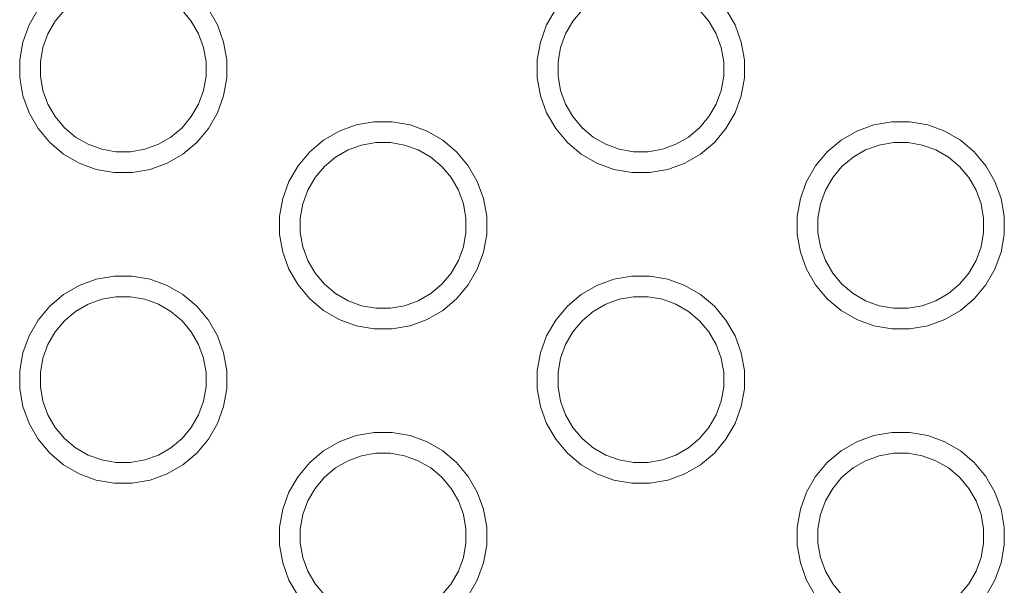
# Model space of a CAD drawing. Units: millimetres. Extents: x -10315 to -6262, y -6858 to 1570.
# Drawn here: x -8624 to -8529, y -2861 to -2806 of the extents above; entities that cross this region are included whole.
import ezdxf

# ---------------------------------------------------------------- set-up
doc = ezdxf.new("R2010")
doc.units = ezdxf.units.MM
doc.header["$MEASUREMENT"] = 0
doc.layers.add('Konstrukcja - Stropy_Nr_pióra__1', color=7, linetype='Continuous', lineweight=13)

msp = doc.modelspace()

# ---------------------------------------------------------------- linework, layer by layer
at = {"layer": 'Konstrukcja - Stropy_Nr_pióra__1', "linetype": 'Continuous'}
for p, q in [((-8622.542, -2805.359), (-8623.417, -2806.874)), ((-8620.897, -2806.511), (-8619.998, -2805.438)), ((-8608.641, -2805.438), (-8607.741, -2806.511)), ((-8605.221, -2806.874), (-8606.096, -2805.359)), ((-8572.542, -2805.359), (-8573.417, -2806.874)), ((-8570.897, -2806.511), (-8569.998, -2805.438)), ((-8558.641, -2805.438), (-8557.741, -2806.511)), ((-8555.221, -2806.874), (-8556.096, -2805.359)), ((-8621.597, -2807.723), (-8620.897, -2806.511)), ((-8607.041, -2807.723), (-8607.741, -2806.511)), ((-8571.597, -2807.723), (-8570.897, -2806.511)), ((-8557.041, -2807.723), (-8557.741, -2806.511)), ((-8623.417, -2806.874), (-8624.015, -2808.519)), ((-8604.623, -2808.519), (-8605.221, -2806.874)), ((-8573.417, -2806.874), (-8574.015, -2808.519)), ((-8554.623, -2808.519), (-8555.221, -2806.874)), ((-8624.015, -2808.519), (-8624.319, -2810.242)), ((-8621.597, -2807.723), (-8622.076, -2809.038)), ((-8607.041, -2807.723), (-8606.562, -2809.038)), ((-8604.319, -2810.242), (-8604.623, -2808.519)), ((-8574.015, -2808.519), (-8574.319, -2810.242)), ((-8571.597, -2807.723), (-8572.076, -2809.038)), ((-8557.041, -2807.723), (-8556.562, -2809.038)), ((-8554.319, -2810.242), (-8554.623, -2808.519)), ((-8622.076, -2809.038), (-8622.319, -2810.417)), ((-8606.562, -2809.038), (-8606.319, -2810.417)), ((-8572.076, -2809.038), (-8572.319, -2810.417)), ((-8556.562, -2809.038), (-8556.319, -2810.417)), ((-8624.319, -2811.992), (-8624.319, -2810.242)), ((-8622.319, -2810.417), (-8622.319, -2811.817)), ((-8606.319, -2811.817), (-8606.319, -2810.417)), ((-8604.319, -2811.992), (-8604.319, -2810.242)), ((-8574.319, -2811.992), (-8574.319, -2810.242)), ((-8572.319, -2810.417), (-8572.319, -2811.817)), ((-8556.319, -2811.817), (-8556.319, -2810.417)), ((-8554.319, -2811.992), (-8554.319, -2810.242)), ((-8624.015, -2813.715), (-8624.319, -2811.992)), ((-8622.319, -2811.817), (-8622.076, -2813.195)), ((-8606.319, -2811.817), (-8606.562, -2813.195)), ((-8604.623, -2813.715), (-8604.319, -2811.992)), ((-8574.015, -2813.715), (-8574.319, -2811.992)), ((-8572.319, -2811.817), (-8572.076, -2813.195)), ((-8556.319, -2811.817), (-8556.562, -2813.195)), ((-8554.623, -2813.715), (-8554.319, -2811.992)), ((-8622.076, -2813.195), (-8621.597, -2814.511)), ((-8606.562, -2813.195), (-8607.041, -2814.511)), ((-8572.076, -2813.195), (-8571.597, -2814.511)), ((-8556.562, -2813.195), (-8557.041, -2814.511)), ((-8623.417, -2815.359), (-8624.015, -2813.715)), ((-8604.623, -2813.715), (-8605.221, -2815.359)), ((-8573.417, -2815.359), (-8574.015, -2813.715)), ((-8554.623, -2813.715), (-8555.221, -2815.359)), ((-8621.597, -2814.511), (-8620.897, -2815.723)), ((-8607.741, -2815.723), (-8607.041, -2814.511)), ((-8571.597, -2814.511), (-8570.897, -2815.723)), ((-8557.741, -2815.723), (-8557.041, -2814.511)), ((-8622.542, -2816.874), (-8623.417, -2815.359)), ((-8620.897, -2815.723), (-8619.998, -2816.795)), ((-8608.641, -2816.795), (-8607.741, -2815.723)), ((-8605.221, -2815.359), (-8606.096, -2816.874)), ((-8572.542, -2816.874), (-8573.417, -2815.359)), ((-8570.897, -2815.723), (-8569.998, -2816.795)), ((-8558.641, -2816.795), (-8557.741, -2815.723)), ((-8555.221, -2815.359), (-8556.096, -2816.874)), ((-8621.417, -2818.215), (-8622.542, -2816.874)), ((-8619.998, -2816.795), (-8618.925, -2817.695)), ((-8609.713, -2817.695), (-8608.641, -2816.795)), ((-8606.096, -2816.874), (-8607.221, -2818.215)), ((-8591.809, -2816.523), (-8593.454, -2817.122)), ((-8590.086, -2816.219), (-8591.809, -2816.523)), ((-8588.336, -2816.219), (-8590.086, -2816.219)), ((-8586.613, -2816.523), (-8588.336, -2816.219)), ((-8584.969, -2817.122), (-8586.613, -2816.523)), ((-8571.417, -2818.215), (-8572.542, -2816.874)), ((-8569.998, -2816.795), (-8568.925, -2817.695)), ((-8559.713, -2817.695), (-8558.641, -2816.795)), ((-8556.096, -2816.874), (-8557.221, -2818.215)), ((-8541.809, -2816.523), (-8543.454, -2817.122)), ((-8540.086, -2816.219), (-8541.809, -2816.523)), ((-8538.336, -2816.219), (-8540.086, -2816.219)), ((-8536.613, -2816.523), (-8538.336, -2816.219)), ((-8534.969, -2817.122), (-8536.613, -2816.523)), ((-8618.925, -2817.695), (-8617.713, -2818.395)), ((-8609.713, -2817.695), (-8610.925, -2818.395)), ((-8594.969, -2817.996), (-8596.309, -2819.121)), ((-8593.454, -2817.122), (-8594.969, -2817.996)), ((-8583.454, -2817.996), (-8584.969, -2817.122)), ((-8582.113, -2819.121), (-8583.454, -2817.996)), ((-8568.925, -2817.695), (-8567.713, -2818.395)), ((-8559.713, -2817.695), (-8560.925, -2818.395)), ((-8544.969, -2817.996), (-8546.309, -2819.121)), ((-8543.454, -2817.122), (-8544.969, -2817.996)), ((-8533.454, -2817.996), (-8534.969, -2817.122)), ((-8532.113, -2819.121), (-8533.454, -2817.996)), ((-8620.077, -2819.34), (-8621.417, -2818.215)), ((-8617.713, -2818.395), (-8616.398, -2818.874)), ((-8616.398, -2818.874), (-8615.019, -2819.117)), ((-8613.619, -2819.117), (-8612.241, -2818.874)), ((-8610.925, -2818.395), (-8612.241, -2818.874)), ((-8607.221, -2818.215), (-8608.561, -2819.34)), ((-8593.818, -2819.641), (-8592.605, -2818.941)), ((-8592.605, -2818.941), (-8591.29, -2818.462)), ((-8591.29, -2818.462), (-8589.911, -2818.219)), ((-8589.911, -2818.219), (-8588.511, -2818.219)), ((-8588.511, -2818.219), (-8587.133, -2818.462)), ((-8587.133, -2818.462), (-8585.818, -2818.941)), ((-8585.818, -2818.941), (-8584.605, -2819.641)), ((-8570.077, -2819.34), (-8571.417, -2818.215)), ((-8567.713, -2818.395), (-8566.398, -2818.874)), ((-8566.398, -2818.874), (-8565.019, -2819.117)), ((-8563.619, -2819.117), (-8562.241, -2818.874)), ((-8560.925, -2818.395), (-8562.241, -2818.874)), ((-8557.221, -2818.215), (-8558.561, -2819.34)), ((-8543.818, -2819.641), (-8542.605, -2818.941)), ((-8542.605, -2818.941), (-8541.29, -2818.462)), ((-8541.29, -2818.462), (-8539.911, -2818.219)), ((-8539.911, -2818.219), (-8538.511, -2818.219)), ((-8538.511, -2818.219), (-8537.133, -2818.462)), ((-8537.133, -2818.462), (-8535.818, -2818.941)), ((-8535.818, -2818.941), (-8534.605, -2819.641)), ((-8618.561, -2820.215), (-8620.077, -2819.34)), ((-8615.019, -2819.117), (-8613.619, -2819.117)), ((-8608.561, -2819.34), (-8610.077, -2820.215)), ((-8596.309, -2819.121), (-8597.434, -2820.462)), ((-8594.89, -2820.541), (-8593.818, -2819.641)), ((-8584.605, -2819.641), (-8583.533, -2820.541)), ((-8580.989, -2820.462), (-8582.113, -2819.121)), ((-8568.561, -2820.215), (-8570.077, -2819.34)), ((-8565.019, -2819.117), (-8563.619, -2819.117)), ((-8558.561, -2819.34), (-8560.077, -2820.215)), ((-8546.309, -2819.121), (-8547.434, -2820.462)), ((-8544.89, -2820.541), (-8543.818, -2819.641)), ((-8534.605, -2819.641), (-8533.533, -2820.541)), ((-8530.989, -2820.462), (-8532.113, -2819.121)), ((-8616.917, -2820.813), (-8618.561, -2820.215)), ((-8615.194, -2821.117), (-8616.917, -2820.813)), ((-8611.721, -2820.813), (-8613.444, -2821.117)), ((-8610.077, -2820.215), (-8611.721, -2820.813)), ((-8597.434, -2820.462), (-8598.309, -2821.977)), ((-8595.79, -2821.613), (-8594.89, -2820.541)), ((-8583.533, -2820.541), (-8582.633, -2821.613)), ((-8580.114, -2821.977), (-8580.989, -2820.462)), ((-8566.917, -2820.813), (-8568.561, -2820.215)), ((-8565.194, -2821.117), (-8566.917, -2820.813)), ((-8561.721, -2820.813), (-8563.444, -2821.117)), ((-8560.077, -2820.215), (-8561.721, -2820.813)), ((-8547.434, -2820.462), (-8548.309, -2821.977)), ((-8545.79, -2821.613), (-8544.89, -2820.541)), ((-8533.533, -2820.541), (-8532.633, -2821.613)), ((-8530.114, -2821.977), (-8530.989, -2820.462)), ((-8613.444, -2821.117), (-8615.194, -2821.117)), ((-8596.49, -2822.825), (-8595.79, -2821.613)), ((-8581.933, -2822.825), (-8582.633, -2821.613)), ((-8563.444, -2821.117), (-8565.194, -2821.117)), ((-8546.49, -2822.825), (-8545.79, -2821.613)), ((-8531.933, -2822.825), (-8532.633, -2821.613)), ((-8598.309, -2821.977), (-8598.908, -2823.621)), ((-8579.515, -2823.621), (-8580.114, -2821.977)), ((-8548.309, -2821.977), (-8548.908, -2823.621)), ((-8529.515, -2823.621), (-8530.114, -2821.977)), ((-8598.908, -2823.621), (-8599.211, -2825.344)), ((-8596.49, -2822.825), (-8596.968, -2824.141)), ((-8581.933, -2822.825), (-8581.454, -2824.141)), ((-8579.211, -2825.344), (-8579.515, -2823.621)), ((-8548.908, -2823.621), (-8549.211, -2825.344)), ((-8546.49, -2822.825), (-8546.968, -2824.141)), ((-8531.933, -2822.825), (-8531.454, -2824.141)), ((-8529.211, -2825.344), (-8529.515, -2823.621)), ((-8596.968, -2824.141), (-8597.211, -2825.519)), ((-8581.454, -2824.141), (-8581.211, -2825.519)), ((-8546.968, -2824.141), (-8547.211, -2825.519)), ((-8531.454, -2824.141), (-8531.211, -2825.519)), ((-8599.211, -2827.094), (-8599.211, -2825.344)), ((-8597.211, -2825.519), (-8597.211, -2826.919)), ((-8581.211, -2826.919), (-8581.211, -2825.519)), ((-8579.211, -2827.094), (-8579.211, -2825.344)), ((-8549.211, -2827.094), (-8549.211, -2825.344)), ((-8547.211, -2825.519), (-8547.211, -2826.919)), ((-8531.211, -2826.919), (-8531.211, -2825.519)), ((-8529.211, -2827.094), (-8529.211, -2825.344)), ((-8598.908, -2828.817), (-8599.211, -2827.094)), ((-8597.211, -2826.919), (-8596.968, -2828.298)), ((-8581.211, -2826.919), (-8581.454, -2828.298)), ((-8579.515, -2828.817), (-8579.211, -2827.094)), ((-8548.908, -2828.817), (-8549.211, -2827.094)), ((-8547.211, -2826.919), (-8546.968, -2828.298)), ((-8531.211, -2826.919), (-8531.454, -2828.298)), ((-8529.515, -2828.817), (-8529.211, -2827.094)), ((-8596.968, -2828.298), (-8596.49, -2829.613)), ((-8581.454, -2828.298), (-8581.933, -2829.613)), ((-8546.968, -2828.298), (-8546.49, -2829.613)), ((-8531.454, -2828.298), (-8531.933, -2829.613)), ((-8598.309, -2830.462), (-8598.908, -2828.817)), ((-8579.515, -2828.817), (-8580.114, -2830.462)), ((-8548.309, -2830.462), (-8548.908, -2828.817)), ((-8529.515, -2828.817), (-8530.114, -2830.462)), ((-8596.49, -2829.613), (-8595.79, -2830.825)), ((-8582.633, -2830.825), (-8581.933, -2829.613)), ((-8546.49, -2829.613), (-8545.79, -2830.825)), ((-8532.633, -2830.825), (-8531.933, -2829.613)), ((-8615.194, -2831.117), (-8616.917, -2831.421)), ((-8613.444, -2831.117), (-8615.194, -2831.117)), ((-8611.721, -2831.421), (-8613.444, -2831.117)), ((-8597.434, -2831.977), (-8598.309, -2830.462)), ((-8595.79, -2830.825), (-8594.89, -2831.898)), ((-8583.533, -2831.898), (-8582.633, -2830.825)), ((-8580.114, -2830.462), (-8580.989, -2831.977)), ((-8565.194, -2831.117), (-8566.917, -2831.421)), ((-8563.444, -2831.117), (-8565.194, -2831.117)), ((-8561.721, -2831.421), (-8563.444, -2831.117)), ((-8547.434, -2831.977), (-8548.309, -2830.462)), ((-8545.79, -2830.825), (-8544.89, -2831.898)), ((-8533.533, -2831.898), (-8532.633, -2830.825)), ((-8530.114, -2830.462), (-8530.989, -2831.977)), ((-8618.561, -2832.019), (-8620.077, -2832.894)), ((-8616.917, -2831.421), (-8618.561, -2832.019)), ((-8610.077, -2832.019), (-8611.721, -2831.421)), ((-8608.561, -2832.894), (-8610.077, -2832.019)), ((-8596.309, -2833.317), (-8597.434, -2831.977)), ((-8594.89, -2831.898), (-8593.818, -2832.797)), ((-8584.605, -2832.797), (-8583.533, -2831.898)), ((-8580.989, -2831.977), (-8582.113, -2833.317)), ((-8568.561, -2832.019), (-8570.077, -2832.894)), ((-8566.917, -2831.421), (-8568.561, -2832.019)), ((-8560.077, -2832.019), (-8561.721, -2831.421)), ((-8558.561, -2832.894), (-8560.077, -2832.019)), ((-8546.309, -2833.317), (-8547.434, -2831.977)), ((-8544.89, -2831.898), (-8543.818, -2832.797)), ((-8534.605, -2832.797), (-8533.533, -2831.898)), ((-8530.989, -2831.977), (-8532.113, -2833.317)), ((-8620.077, -2832.894), (-8621.417, -2834.019)), ((-8616.398, -2833.36), (-8615.019, -2833.117)), ((-8615.019, -2833.117), (-8613.619, -2833.117)), ((-8613.619, -2833.117), (-8612.241, -2833.36)), ((-8607.221, -2834.019), (-8608.561, -2832.894)), ((-8593.818, -2832.797), (-8592.605, -2833.497)), ((-8584.605, -2832.797), (-8585.818, -2833.497)), ((-8570.077, -2832.894), (-8571.417, -2834.019)), ((-8566.398, -2833.36), (-8565.019, -2833.117)), ((-8565.019, -2833.117), (-8563.619, -2833.117)), ((-8563.619, -2833.117), (-8562.241, -2833.36)), ((-8557.221, -2834.019), (-8558.561, -2832.894)), ((-8543.818, -2832.797), (-8542.605, -2833.497)), ((-8534.605, -2832.797), (-8535.818, -2833.497)), ((-8621.417, -2834.019), (-8622.542, -2835.359)), ((-8618.925, -2834.539), (-8617.713, -2833.839)), ((-8617.713, -2833.839), (-8616.398, -2833.36)), ((-8612.241, -2833.36), (-8610.925, -2833.839)), ((-8610.925, -2833.839), (-8609.713, -2834.539)), ((-8606.096, -2835.359), (-8607.221, -2834.019)), ((-8594.969, -2834.442), (-8596.309, -2833.317)), ((-8592.605, -2833.497), (-8591.29, -2833.976)), ((-8591.29, -2833.976), (-8589.911, -2834.219)), ((-8588.511, -2834.219), (-8587.133, -2833.976)), ((-8585.818, -2833.497), (-8587.133, -2833.976)), ((-8582.113, -2833.317), (-8583.454, -2834.442)), ((-8571.417, -2834.019), (-8572.542, -2835.359)), ((-8568.925, -2834.539), (-8567.713, -2833.839)), ((-8567.713, -2833.839), (-8566.398, -2833.36)), ((-8562.241, -2833.36), (-8560.925, -2833.839)), ((-8560.925, -2833.839), (-8559.713, -2834.539)), ((-8556.096, -2835.359), (-8557.221, -2834.019)), ((-8544.969, -2834.442), (-8546.309, -2833.317)), ((-8542.605, -2833.497), (-8541.29, -2833.976)), ((-8541.29, -2833.976), (-8539.911, -2834.219)), ((-8538.511, -2834.219), (-8537.133, -2833.976)), ((-8535.818, -2833.497), (-8537.133, -2833.976)), ((-8532.113, -2833.317), (-8533.454, -2834.442)), ((-8619.998, -2835.438), (-8618.925, -2834.539)), ((-8609.713, -2834.539), (-8608.641, -2835.438)), ((-8593.454, -2835.317), (-8594.969, -2834.442)), ((-8589.911, -2834.219), (-8588.511, -2834.219)), ((-8583.454, -2834.442), (-8584.969, -2835.317)), ((-8569.998, -2835.438), (-8568.925, -2834.539)), ((-8559.713, -2834.539), (-8558.641, -2835.438)), ((-8543.454, -2835.317), (-8544.969, -2834.442)), ((-8539.911, -2834.219), (-8538.511, -2834.219)), ((-8533.454, -2834.442), (-8534.969, -2835.317)), ((-8622.542, -2835.359), (-8623.417, -2836.874)), ((-8620.897, -2836.511), (-8619.998, -2835.438)), ((-8608.641, -2835.438), (-8607.741, -2836.511)), ((-8605.221, -2836.874), (-8606.096, -2835.359)), ((-8591.809, -2835.915), (-8593.454, -2835.317)), ((-8590.086, -2836.219), (-8591.809, -2835.915)), ((-8586.613, -2835.915), (-8588.336, -2836.219)), ((-8584.969, -2835.317), (-8586.613, -2835.915)), ((-8572.542, -2835.359), (-8573.417, -2836.874)), ((-8570.897, -2836.511), (-8569.998, -2835.438)), ((-8558.641, -2835.438), (-8557.741, -2836.511)), ((-8555.221, -2836.874), (-8556.096, -2835.359)), ((-8541.809, -2835.915), (-8543.454, -2835.317)), ((-8540.086, -2836.219), (-8541.809, -2835.915)), ((-8536.613, -2835.915), (-8538.336, -2836.219)), ((-8534.969, -2835.317), (-8536.613, -2835.915)), ((-8623.417, -2836.874), (-8624.015, -2838.519)), ((-8621.597, -2837.723), (-8620.897, -2836.511)), ((-8607.041, -2837.723), (-8607.741, -2836.511)), ((-8604.623, -2838.519), (-8605.221, -2836.874)), ((-8588.336, -2836.219), (-8590.086, -2836.219)), ((-8573.417, -2836.874), (-8574.015, -2838.519)), ((-8571.597, -2837.723), (-8570.897, -2836.511)), ((-8557.041, -2837.723), (-8557.741, -2836.511)), ((-8554.623, -2838.519), (-8555.221, -2836.874)), ((-8538.336, -2836.219), (-8540.086, -2836.219)), ((-8621.597, -2837.723), (-8622.076, -2839.038)), ((-8607.041, -2837.723), (-8606.562, -2839.038)), ((-8571.597, -2837.723), (-8572.076, -2839.038)), ((-8557.041, -2837.723), (-8556.562, -2839.038)), ((-8624.015, -2838.519), (-8624.319, -2840.242)), ((-8604.319, -2840.242), (-8604.623, -2838.519)), ((-8574.015, -2838.519), (-8574.319, -2840.242)), ((-8554.319, -2840.242), (-8554.623, -2838.519)), ((-8622.076, -2839.038), (-8622.319, -2840.417)), ((-8606.562, -2839.038), (-8606.319, -2840.417)), ((-8572.076, -2839.038), (-8572.319, -2840.417)), ((-8556.562, -2839.038), (-8556.319, -2840.417)), ((-8624.319, -2841.992), (-8624.319, -2840.242)), ((-8622.319, -2840.417), (-8622.319, -2841.817)), ((-8606.319, -2841.817), (-8606.319, -2840.417)), ((-8604.319, -2841.992), (-8604.319, -2840.242)), ((-8574.319, -2841.992), (-8574.319, -2840.242)), ((-8572.319, -2840.417), (-8572.319, -2841.817)), ((-8556.319, -2841.817), (-8556.319, -2840.417)), ((-8554.319, -2841.992), (-8554.319, -2840.242)), ((-8622.319, -2841.817), (-8622.076, -2843.195)), ((-8606.319, -2841.817), (-8606.562, -2843.195)), ((-8572.319, -2841.817), (-8572.076, -2843.195)), ((-8556.319, -2841.817), (-8556.562, -2843.195)), ((-8624.015, -2843.715), (-8624.319, -2841.992)), ((-8604.623, -2843.715), (-8604.319, -2841.992)), ((-8574.015, -2843.715), (-8574.319, -2841.992)), ((-8554.623, -2843.715), (-8554.319, -2841.992)), ((-8623.417, -2845.359), (-8624.015, -2843.715)), ((-8622.076, -2843.195), (-8621.597, -2844.511)), ((-8606.562, -2843.195), (-8607.041, -2844.511)), ((-8604.623, -2843.715), (-8605.221, -2845.359)), ((-8573.417, -2845.359), (-8574.015, -2843.715)), ((-8572.076, -2843.195), (-8571.597, -2844.511)), ((-8556.562, -2843.195), (-8557.041, -2844.511)), ((-8554.623, -2843.715), (-8555.221, -2845.359)), ((-8621.597, -2844.511), (-8620.897, -2845.723)), ((-8607.741, -2845.723), (-8607.041, -2844.511)), ((-8571.597, -2844.511), (-8570.897, -2845.723)), ((-8557.741, -2845.723), (-8557.041, -2844.511)), ((-8622.542, -2846.874), (-8623.417, -2845.359)), ((-8605.221, -2845.359), (-8606.096, -2846.874)), ((-8572.542, -2846.874), (-8573.417, -2845.359)), ((-8555.221, -2845.359), (-8556.096, -2846.874)), ((-8620.897, -2845.723), (-8619.998, -2846.795)), ((-8608.641, -2846.795), (-8607.741, -2845.723)), ((-8591.809, -2846.523), (-8593.454, -2847.122)), ((-8590.086, -2846.219), (-8591.809, -2846.523)), ((-8588.336, -2846.219), (-8590.086, -2846.219)), ((-8586.613, -2846.523), (-8588.336, -2846.219)), ((-8584.969, -2847.122), (-8586.613, -2846.523)), ((-8570.897, -2845.723), (-8569.998, -2846.795)), ((-8558.641, -2846.795), (-8557.741, -2845.723)), ((-8541.809, -2846.523), (-8543.454, -2847.122)), ((-8540.086, -2846.219), (-8541.809, -2846.523)), ((-8538.336, -2846.219), (-8540.086, -2846.219)), ((-8536.613, -2846.523), (-8538.336, -2846.219)), ((-8534.969, -2847.122), (-8536.613, -2846.523)), ((-8621.417, -2848.215), (-8622.542, -2846.874)), ((-8619.998, -2846.795), (-8618.925, -2847.695)), ((-8609.713, -2847.695), (-8608.641, -2846.795)), ((-8606.096, -2846.874), (-8607.221, -2848.215)), ((-8593.454, -2847.122), (-8594.969, -2847.996)), ((-8583.454, -2847.996), (-8584.969, -2847.122)), ((-8571.417, -2848.215), (-8572.542, -2846.874)), ((-8569.998, -2846.795), (-8568.925, -2847.695)), ((-8559.713, -2847.695), (-8558.641, -2846.795)), ((-8556.096, -2846.874), (-8557.221, -2848.215)), ((-8543.454, -2847.122), (-8544.969, -2847.996)), ((-8533.454, -2847.996), (-8534.969, -2847.122)), ((-8620.077, -2849.34), (-8621.417, -2848.215)), ((-8618.925, -2847.695), (-8617.713, -2848.395)), ((-8617.713, -2848.395), (-8616.398, -2848.874)), ((-8610.925, -2848.395), (-8612.241, -2848.874)), ((-8609.713, -2847.695), (-8610.925, -2848.395)), ((-8607.221, -2848.215), (-8608.561, -2849.34)), ((-8594.969, -2847.996), (-8596.309, -2849.121)), ((-8592.605, -2848.941), (-8591.29, -2848.462)), ((-8591.29, -2848.462), (-8589.911, -2848.219)), ((-8589.911, -2848.219), (-8588.511, -2848.219)), ((-8588.511, -2848.219), (-8587.133, -2848.462)), ((-8587.133, -2848.462), (-8585.818, -2848.941)), ((-8582.113, -2849.121), (-8583.454, -2847.996)), ((-8570.077, -2849.34), (-8571.417, -2848.215)), ((-8568.925, -2847.695), (-8567.713, -2848.395)), ((-8567.713, -2848.395), (-8566.398, -2848.874)), ((-8560.925, -2848.395), (-8562.241, -2848.874)), ((-8559.713, -2847.695), (-8560.925, -2848.395)), ((-8557.221, -2848.215), (-8558.561, -2849.34)), ((-8544.969, -2847.996), (-8546.309, -2849.121)), ((-8542.605, -2848.941), (-8541.29, -2848.462)), ((-8541.29, -2848.462), (-8539.911, -2848.219)), ((-8539.911, -2848.219), (-8538.511, -2848.219)), ((-8538.511, -2848.219), (-8537.133, -2848.462)), ((-8537.133, -2848.462), (-8535.818, -2848.941)), ((-8532.113, -2849.121), (-8533.454, -2847.996)), ((-8618.561, -2850.215), (-8620.077, -2849.34)), ((-8616.398, -2848.874), (-8615.019, -2849.117)), ((-8615.019, -2849.117), (-8613.619, -2849.117)), ((-8613.619, -2849.117), (-8612.241, -2848.874)), ((-8608.561, -2849.34), (-8610.077, -2850.215)), ((-8596.309, -2849.121), (-8597.434, -2850.462)), ((-8593.818, -2849.641), (-8592.605, -2848.941)), ((-8585.818, -2848.941), (-8584.605, -2849.641)), ((-8580.989, -2850.462), (-8582.113, -2849.121)), ((-8568.561, -2850.215), (-8570.077, -2849.34)), ((-8566.398, -2848.874), (-8565.019, -2849.117)), ((-8565.019, -2849.117), (-8563.619, -2849.117)), ((-8563.619, -2849.117), (-8562.241, -2848.874)), ((-8558.561, -2849.34), (-8560.077, -2850.215)), ((-8546.309, -2849.121), (-8547.434, -2850.462)), ((-8543.818, -2849.641), (-8542.605, -2848.941)), ((-8535.818, -2848.941), (-8534.605, -2849.641)), ((-8530.989, -2850.462), (-8532.113, -2849.121)), ((-8616.917, -2850.813), (-8618.561, -2850.215)), ((-8610.077, -2850.215), (-8611.721, -2850.813)), ((-8594.89, -2850.541), (-8593.818, -2849.641)), ((-8584.605, -2849.641), (-8583.533, -2850.541)), ((-8566.917, -2850.813), (-8568.561, -2850.215)), ((-8560.077, -2850.215), (-8561.721, -2850.813)), ((-8544.89, -2850.541), (-8543.818, -2849.641)), ((-8534.605, -2849.641), (-8533.533, -2850.541)), ((-8615.194, -2851.117), (-8616.917, -2850.813)), ((-8613.444, -2851.117), (-8615.194, -2851.117)), ((-8611.721, -2850.813), (-8613.444, -2851.117)), ((-8597.434, -2850.462), (-8598.309, -2851.977)), ((-8595.79, -2851.613), (-8594.89, -2850.541)), ((-8583.533, -2850.541), (-8582.633, -2851.613)), ((-8580.114, -2851.977), (-8580.989, -2850.462)), ((-8565.194, -2851.117), (-8566.917, -2850.813)), ((-8563.444, -2851.117), (-8565.194, -2851.117)), ((-8561.721, -2850.813), (-8563.444, -2851.117)), ((-8547.434, -2850.462), (-8548.309, -2851.977)), ((-8545.79, -2851.613), (-8544.89, -2850.541)), ((-8533.533, -2850.541), (-8532.633, -2851.613)), ((-8530.114, -2851.977), (-8530.989, -2850.462)), ((-8598.309, -2851.977), (-8598.908, -2853.621)), ((-8596.49, -2852.825), (-8595.79, -2851.613)), ((-8581.933, -2852.825), (-8582.633, -2851.613)), ((-8579.515, -2853.621), (-8580.114, -2851.977)), ((-8548.309, -2851.977), (-8548.908, -2853.621)), ((-8546.49, -2852.825), (-8545.79, -2851.613)), ((-8531.933, -2852.825), (-8532.633, -2851.613)), ((-8529.515, -2853.621), (-8530.114, -2851.977)), ((-8596.49, -2852.825), (-8596.968, -2854.141)), ((-8581.933, -2852.825), (-8581.454, -2854.141)), ((-8546.49, -2852.825), (-8546.968, -2854.141)), ((-8531.933, -2852.825), (-8531.454, -2854.141)), ((-8598.908, -2853.621), (-8599.211, -2855.344)), ((-8596.968, -2854.141), (-8597.211, -2855.519)), ((-8581.454, -2854.141), (-8581.211, -2855.519)), ((-8579.211, -2855.344), (-8579.515, -2853.621)), ((-8548.908, -2853.621), (-8549.211, -2855.344)), ((-8546.968, -2854.141), (-8547.211, -2855.519)), ((-8531.454, -2854.141), (-8531.211, -2855.519)), ((-8529.211, -2855.344), (-8529.515, -2853.621)), ((-8599.211, -2857.094), (-8599.211, -2855.344)), ((-8597.211, -2855.519), (-8597.211, -2856.919)), ((-8581.211, -2856.919), (-8581.211, -2855.519)), ((-8579.211, -2857.094), (-8579.211, -2855.344)), ((-8549.211, -2857.094), (-8549.211, -2855.344)), ((-8547.211, -2855.519), (-8547.211, -2856.919)), ((-8531.211, -2856.919), (-8531.211, -2855.519)), ((-8529.211, -2857.094), (-8529.211, -2855.344)), ((-8597.211, -2856.919), (-8596.968, -2858.298)), ((-8581.211, -2856.919), (-8581.454, -2858.298)), ((-8547.211, -2856.919), (-8546.968, -2858.298)), ((-8531.211, -2856.919), (-8531.454, -2858.298)), ((-8598.908, -2858.817), (-8599.211, -2857.094)), ((-8579.515, -2858.817), (-8579.211, -2857.094)), ((-8548.908, -2858.817), (-8549.211, -2857.094)), ((-8529.515, -2858.817), (-8529.211, -2857.094)), ((-8598.309, -2860.462), (-8598.908, -2858.817)), ((-8596.968, -2858.298), (-8596.49, -2859.613)), ((-8581.454, -2858.298), (-8581.933, -2859.613)), ((-8579.515, -2858.817), (-8580.114, -2860.462)), ((-8548.309, -2860.462), (-8548.908, -2858.817)), ((-8546.968, -2858.298), (-8546.49, -2859.613)), ((-8531.454, -2858.298), (-8531.933, -2859.613)), ((-8529.515, -2858.817), (-8530.114, -2860.462)), ((-8596.49, -2859.613), (-8595.79, -2860.825)), ((-8582.633, -2860.825), (-8581.933, -2859.613)), ((-8546.49, -2859.613), (-8545.79, -2860.825)), ((-8532.633, -2860.825), (-8531.933, -2859.613)), ((-8597.434, -2861.977), (-8598.309, -2860.462)), ((-8595.79, -2860.825), (-8594.89, -2861.898)), ((-8583.533, -2861.898), (-8582.633, -2860.825)), ((-8580.114, -2860.462), (-8580.989, -2861.977)), ((-8547.434, -2861.977), (-8548.309, -2860.462)), ((-8545.79, -2860.825), (-8544.89, -2861.898)), ((-8533.533, -2861.898), (-8532.633, -2860.825)), ((-8530.114, -2860.462), (-8530.989, -2861.977))]:
    msp.add_line(p, q, dxfattribs=at)

doc.saveas('drawing.dxf')
